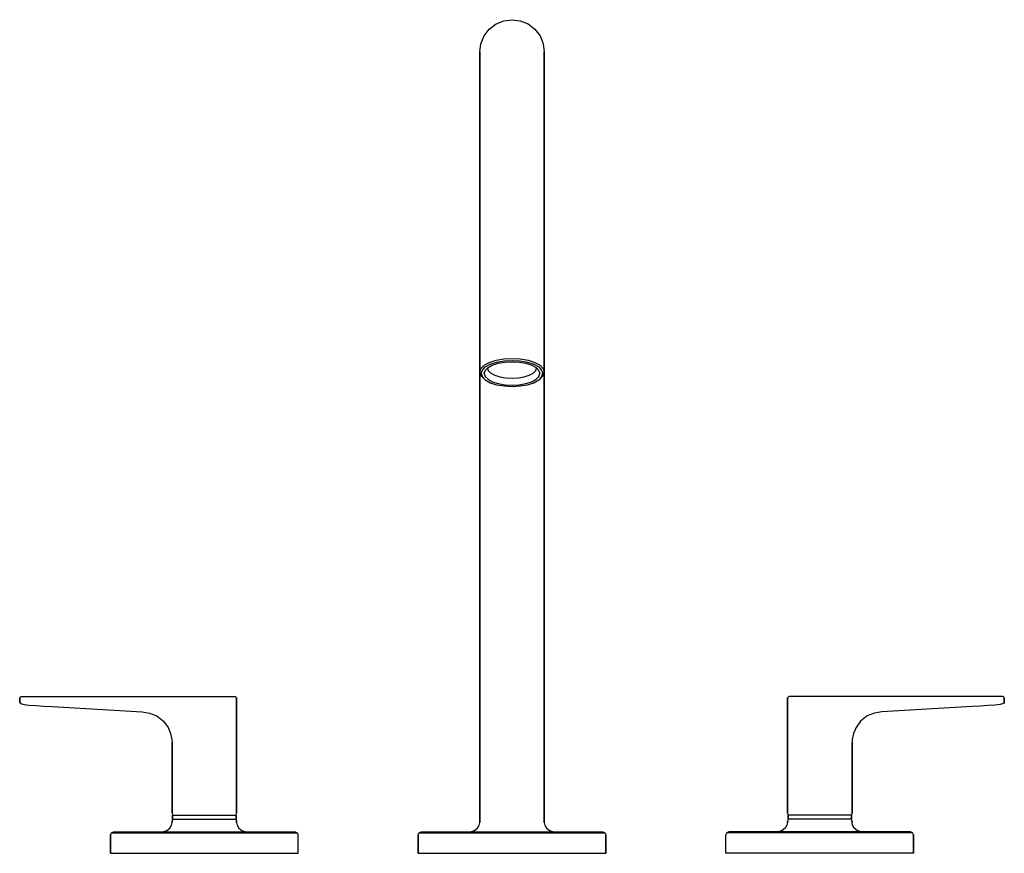
# Model space of a CAD drawing. Extents: x 0 to 320, y 0 to 271.
import ezdxf

# ---------------------------------------------------------------- set-up
doc = ezdxf.new("R2010")
doc.units = 0
doc.header["$MEASUREMENT"] = 0
doc.layers.get('0').update_dxf_attribs({"linetype": 'CONTINUOUS'})

msp = doc.modelspace()

# ---------------------------------------------------------------- linework, layer by layer
for p, q in [((152.6, 267.9), (154.8, 269.6)), ((154.8, 269.6), (157.3, 270.6)), ((157.3, 270.6), (160, 271)), ((160, 271), (162.7, 270.6)), ((162.7, 270.6), (165.2, 269.6)), ((165.2, 269.6), (167.4, 267.9)), ((149.9, 263.2), (150.9, 265.7)), ((150.9, 265.7), (152.6, 267.9)), ((167.4, 267.9), (169.1, 265.7)), ((169.1, 265.7), (170.1, 263.2)), ((149.5, 260.5), (149.9, 263.2)), ((170.1, 263.2), (170.5, 260.5)), ((149.5, 260.5), (149.5, 260.051)), ((149.5, 260.051), (149.5, 260.5)), ((149.5, 258.711), (149.5, 260.051)), ((149.5, 260.051), (149.5, 258.711)), ((170.5, 260.051), (170.5, 260.5)), ((170.5, 260.5), (170.5, 260.051)), ((170.5, 258.711), (170.5, 260.051)), ((170.5, 260.051), (170.5, 258.711)), ((149.5, 258.711), (149.5, 256.504)), ((149.5, 256.504), (149.5, 258.711)), ((149.5, 256.504), (149.5, 253.466)), ((149.5, 253.466), (149.5, 256.504)), ((170.5, 258.711), (170.5, 256.504)), ((170.5, 256.504), (170.5, 258.711)), ((170.5, 253.466), (170.5, 256.504)), ((170.5, 256.504), (170.5, 253.466)), ((149.5, 253.466), (149.5, 249.651)), ((149.5, 249.651), (149.5, 253.466)), ((170.5, 253.466), (170.5, 249.651)), ((170.5, 249.651), (170.5, 253.466)), ((149.5, 249.651), (149.5, 245.123)), ((149.5, 245.123), (149.5, 249.651)), ((170.5, 249.651), (170.5, 245.123)), ((170.5, 245.123), (170.5, 249.651)), ((149.5, 245.123), (149.5, 239.96)), ((149.5, 239.96), (149.5, 245.123)), ((170.5, 245.123), (170.5, 239.96)), ((170.5, 239.96), (170.5, 245.123)), ((149.5, 234.25), (149.5, 239.96)), ((149.5, 239.96), (149.5, 234.25)), ((170.5, 239.96), (170.5, 234.25)), ((170.5, 234.25), (170.5, 239.96)), ((149.5, 234.25), (149.5, 228.091)), ((149.5, 228.091), (149.5, 234.25)), ((170.5, 234.25), (170.5, 228.091)), ((170.5, 228.091), (170.5, 234.25)), ((149.5, 221.588), (149.5, 228.091)), ((149.5, 228.091), (149.5, 156.453)), ((149.5, 228.091), (149.5, 221.588)), ((149.5, 156.453), (149.5, 228.091)), ((170.5, 156.453), (170.5, 228.091)), ((170.5, 228.091), (170.5, 156.453)), ((149.5, 221.588), (149.5, 214.853)), ((149.5, 214.853), (149.5, 221.588)), ((149.5, 214.853), (149.5, 208)), ((149.5, 208), (149.5, 214.853)), ((149.5, 208), (149.5, 10.5)), ((149.5, 10.5), (149.5, 208)), ((152.6, 159.581), (154.8, 160.299)), ((154.8, 160.299), (157.3, 160.722)), ((155, 159.677), (157.4, 160.057)), ((157.3, 160.722), (160, 160.891)), ((157.4, 160.057), (160, 160.226)), ((160, 160.891), (162.7, 160.722)), ((160, 160.226), (162.6, 160.057)), ((162.6, 160.057), (165, 159.677)), ((162.7, 160.722), (165.2, 160.299)), ((165.2, 160.299), (167.4, 159.581)), ((149.5, 156.453), (149.9, 157.594)), ((149.9, 157.594), (150.9, 158.651)), ((150, 156), (150.4, 157.099)), ((150.4, 157.099), (151.3, 158.113)), ((150.9, 158.651), (152.6, 159.581)), ((151, 156), (151.3, 156.972)), ((151.3, 158.113), (152.9, 159.001)), ((151.3, 156.972), (152.2, 157.902)), ((152.029, 157.726), (152.3, 156.925)), ((152.2, 157.902), (153.6, 158.705)), ((152.3, 156.925), (153.1, 156.122)), ((152.9, 159.001), (155, 159.677)), ((153.6, 158.705), (155.5, 159.296)), ((155.5, 159.296), (157.7, 159.677)), ((157.7, 159.677), (160, 159.804)), ((160, 159.804), (162.3, 159.677)), ((162.3, 159.677), (164.5, 159.296)), ((164.5, 159.296), (166.4, 158.705)), ((165, 159.677), (167.1, 159.001)), ((166.4, 158.705), (167.8, 157.902)), ((166.9, 156.122), (167.7, 156.925)), ((167.1, 159.001), (168.7, 158.113)), ((167.4, 159.581), (169.1, 158.651)), ((167.7, 156.925), (167.971, 157.726)), ((167.8, 157.902), (168.7, 156.972)), ((168.7, 158.113), (169.6, 157.099)), ((168.7, 156.972), (169, 156)), ((169.1, 158.651), (170.1, 157.594)), ((169.6, 157.099), (170, 156)), ((170.1, 157.594), (170.5, 156.453)), ((149.5, 156.453), (149.9, 155.312)), ((149.9, 155.312), (150.9, 154.256)), ((150, 156), (150.4, 154.901)), ((150.4, 154.901), (151.3, 153.887)), ((150.9, 154.256), (151.041, 154.179)), ((150.9, 154.256), (151.3, 153.887)), ((151, 156), (151.3, 155.028)), ((151.3, 155.028), (152.2, 154.098)), ((151.3, 153.887), (152.9, 152.999)), ((152.2, 154.098), (153.6, 153.295)), ((153.1, 156.122), (154.4, 155.446)), ((154.4, 155.446), (156, 154.897)), ((156, 154.897), (157.9, 154.558)), ((157.9, 154.558), (160, 154.432)), ((160, 154.432), (162.1, 154.558)), ((162.1, 154.558), (164, 154.897)), ((164, 154.897), (165.6, 155.446)), ((165.6, 155.446), (166.9, 156.122)), ((166.4, 153.295), (167.8, 154.098)), ((167.1, 152.999), (168.7, 153.887)), ((167.8, 154.098), (168.7, 155.028)), ((168.7, 155.028), (169, 156)), ((168.7, 153.887), (169.6, 154.901)), ((168.7, 153.887), (169.1, 154.256)), ((168.959, 154.179), (169.1, 154.256)), ((169.1, 154.256), (170.1, 155.312)), ((169.6, 154.901), (170, 156)), ((170.1, 155.312), (170.5, 156.453)), ((170.5, 10.5), (170.5, 156.453)), ((170.5, 156.453), (170.5, 10.5)), ((152.9, 152.999), (155, 152.323)), ((153.6, 153.295), (155.5, 152.704)), ((155, 152.323), (157.4, 151.943)), ((155.5, 152.704), (157.7, 152.323)), ((157.4, 151.943), (160, 151.774)), ((157.7, 152.323), (160, 152.196)), ((160, 152.196), (162.3, 152.323)), ((160, 151.774), (162.6, 151.943)), ((162.3, 152.323), (164.5, 152.704)), ((162.6, 151.943), (165, 152.323)), ((164.5, 152.704), (166.4, 153.295)), ((165, 152.323), (167.1, 152.999)), ((0, 50.5), (0.2, 50.8)), ((0, 50.5), (0, 49)), ((0, 49), (0, 50.5)), ((0, 49), (0.3, 48.7)), ((0.2, 50.8), (0.5, 51)), ((0.3, 48.7), (1.4, 48.4)), ((0.3, 48.7), (1.4, 48.4)), ((0.5, 51), (65, 51)), ((1.4, 48.4), (3, 48.2)), ((3, 48.2), (5.322, 48.015)), ((5.322, 48.015), (7.835, 47.85)), ((65, 51), (67.1, 51)), ((67.1, 51), (68.7, 51)), ((68.7, 51), (69.6, 51)), ((69.6, 51), (70, 51)), ((70, 51), (70.3, 50.8)), ((70.3, 50.8), (70.5, 50.5)), ((70.5, 49), (70.5, 50.5)), ((70.5, 50.5), (70.5, 49)), ((70.5, 13), (70.5, 49)), ((70.5, 49), (70.5, 13)), ((249.7, 50.8), (249.5, 50.5)), ((249.5, 50.5), (249.5, 49)), ((249.5, 49), (249.5, 50.5)), ((249.5, 49), (249.5, 13)), ((249.5, 13), (249.5, 49)), ((250, 51), (249.7, 50.8)), ((250.4, 51), (250, 51)), ((251.3, 51), (250.4, 51)), ((252.9, 51), (251.3, 51)), ((255, 51), (252.9, 51)), ((319.5, 51), (255, 51)), ((314.678, 48.015), (312.165, 47.85)), ((317, 48.2), (314.678, 48.015)), ((318.6, 48.4), (317, 48.2)), ((319.7, 48.7), (318.6, 48.4)), ((319.7, 48.7), (318.6, 48.4)), ((319.8, 50.8), (319.5, 51)), ((320, 49), (319.7, 48.7)), ((320, 50.5), (319.8, 50.8)), ((320, 49), (320, 50.5)), ((320, 50.5), (320, 49)), ((7.835, 47.85), (10.5, 47.7)), ((10.5, 47.7), (39.8, 46)), ((10.5, 47.7), (39.8, 46)), ((39.8, 46), (42.2, 45.6)), ((42.2, 45.6), (44.6, 44.7)), ((277.8, 45.6), (275.4, 44.7)), ((280.2, 46), (277.8, 45.6)), ((309.5, 47.7), (280.2, 46)), ((309.5, 47.7), (280.2, 46)), ((312.165, 47.85), (309.5, 47.7)), ((44.6, 44.7), (46.7, 43)), ((46.7, 43), (48.2, 40.9)), ((273.3, 43), (271.8, 40.9)), ((275.4, 44.7), (273.3, 43)), ((48.2, 40.9), (49, 38.9)), ((49, 38.9), (49.4, 37)), ((271, 38.9), (270.6, 37)), ((271.8, 40.9), (271, 38.9)), ((49.4, 37), (49.5, 36)), ((49.5, 36), (49.5, 13)), ((49.5, 13), (49.5, 36)), ((270.6, 37), (270.5, 36)), ((270.5, 13), (270.5, 36)), ((270.5, 36), (270.5, 13)), ((49.5, 13), (49.7, 12.6)), ((70.3, 12.6), (70.5, 13)), ((249.7, 12.6), (249.5, 13)), ((270.5, 13), (270.3, 12.6)), ((49.3, 9.2), (49.5, 10)), ((49.5, 10.5), (49.7, 10.9)), ((49.5, 10), (49.5, 10.5)), ((49.5, 10.5), (49.5, 10)), ((49.7, 12.6), (50, 12.4)), ((49.7, 11.1), (49.7, 12.4)), ((49.7, 12.4), (49.7, 11.1)), ((49.7, 12.4), (50.1, 12.4)), ((49.7, 11.1), (50.1, 11.1)), ((49.7, 11.1), (50, 11.1)), ((49.7, 10.9), (50, 11.1)), ((50, 11.1), (50.4, 11.1)), ((50.1, 12.4), (51.1, 12.4)), ((50.1, 11.1), (51.1, 11.1)), ((50.4, 11.1), (51.3, 11.1)), ((51.1, 12.4), (52.7, 12.4)), ((51.1, 11.1), (52.7, 11.1)), ((51.3, 11.1), (52.9, 11.1)), ((52.7, 12.4), (54.9, 12.4)), ((52.7, 11.1), (54.9, 11.1)), ((52.9, 11.1), (55, 11.1)), ((54.9, 12.4), (57.4, 12.4)), ((54.9, 11.1), (57.4, 11.1)), ((55, 11.1), (57.4, 11.1)), ((57.4, 12.4), (60, 12.4)), ((57.4, 11.1), (60, 11.1)), ((60, 12.4), (62.6, 12.4)), ((60, 11.1), (62.6, 11.1)), ((62.6, 12.4), (65.1, 12.4)), ((62.6, 11.1), (65, 11.1)), ((62.6, 11.1), (65.1, 11.1)), ((65, 11.1), (67.1, 11.1)), ((65.1, 12.4), (67.3, 12.4)), ((65.1, 11.1), (67.3, 11.1)), ((67.1, 11.1), (68.7, 11.1)), ((67.3, 12.4), (68.9, 12.4)), ((67.3, 11.1), (68.9, 11.1)), ((68.7, 11.1), (69.6, 11.1)), ((68.9, 12.4), (69.9, 12.4)), ((68.9, 11.1), (69.9, 11.1)), ((69.6, 11.1), (70, 11.1)), ((69.9, 12.4), (70.3, 12.4)), ((69.9, 11.1), (70.3, 11.1)), ((70, 12.4), (70.3, 12.6)), ((70, 11.1), (70.3, 10.9)), ((70, 11.1), (70.3, 11.1)), ((70.3, 11.1), (70.3, 12.4)), ((70.3, 12.4), (70.3, 11.1)), ((70.3, 10.9), (70.5, 10.5)), ((70.5, 10.5), (70.5, 10)), ((70.5, 10), (70.5, 10.5)), ((70.5, 10), (70.7, 9.2)), ((149.3, 9.2), (149.5, 10)), ((149.5, 10), (149.5, 10.5)), ((149.5, 10.5), (149.5, 10)), ((170.5, 10), (170.5, 10.5)), ((170.5, 10.5), (170.5, 10)), ((170.5, 10), (170.7, 9.2)), ((249.5, 10), (249.3, 9.2)), ((249.7, 10.9), (249.5, 10.5)), ((249.5, 10), (249.5, 10.5)), ((249.5, 10.5), (249.5, 10)), ((250, 12.4), (249.7, 12.6)), ((250.1, 12.4), (249.7, 12.4)), ((249.7, 12.4), (249.7, 11.1)), ((249.7, 11.1), (249.7, 12.4)), ((250, 11.1), (249.7, 11.1)), ((250, 11.1), (249.7, 10.9)), ((250.1, 11.1), (249.7, 11.1)), ((250.4, 11.1), (250, 11.1)), ((251.1, 12.4), (250.1, 12.4)), ((251.1, 11.1), (250.1, 11.1)), ((251.3, 11.1), (250.4, 11.1)), ((252.7, 12.4), (251.1, 12.4)), ((252.7, 11.1), (251.1, 11.1)), ((252.9, 11.1), (251.3, 11.1)), ((254.9, 12.4), (252.7, 12.4)), ((254.9, 11.1), (252.7, 11.1)), ((255, 11.1), (252.9, 11.1)), ((257.4, 12.4), (254.9, 12.4)), ((257.4, 11.1), (254.9, 11.1)), ((257.4, 11.1), (255, 11.1)), ((260, 12.4), (257.4, 12.4)), ((260, 11.1), (257.4, 11.1)), ((262.6, 12.4), (260, 12.4)), ((262.6, 11.1), (260, 11.1)), ((265.1, 12.4), (262.6, 12.4)), ((265, 11.1), (262.6, 11.1)), ((265.1, 11.1), (262.6, 11.1)), ((267.1, 11.1), (265, 11.1)), ((267.3, 12.4), (265.1, 12.4)), ((267.3, 11.1), (265.1, 11.1)), ((268.7, 11.1), (267.1, 11.1)), ((268.9, 12.4), (267.3, 12.4)), ((268.9, 11.1), (267.3, 11.1)), ((269.6, 11.1), (268.7, 11.1)), ((269.9, 12.4), (268.9, 12.4)), ((269.9, 11.1), (268.9, 11.1)), ((270, 11.1), (269.6, 11.1)), ((270.3, 12.4), (269.9, 12.4)), ((270.3, 11.1), (269.9, 11.1)), ((270.3, 12.6), (270, 12.4)), ((270.3, 10.9), (270, 11.1)), ((270.3, 11.1), (270, 11.1)), ((270.3, 12.4), (270.3, 11.1)), ((270.3, 11.1), (270.3, 12.4)), ((270.5, 10.5), (270.3, 10.9)), ((270.5, 10.5), (270.5, 10)), ((270.5, 10), (270.5, 10.5)), ((270.7, 9.2), (270.5, 10)), ((29.5, 6), (29.8, 6.7)), ((29.8, 6.7), (30.5, 7)), ((29.8, 6.7), (30, 6.7)), ((30, 6.7), (30.6, 6.7)), ((30.5, 7), (30.7, 7)), ((30.6, 6.7), (31.5, 6.7)), ((30.7, 7), (31.2, 7)), ((31.2, 7), (32, 7)), ((31.5, 6.7), (32.7, 6.7)), ((32, 7), (35.5, 7)), ((32.7, 6.7), (34, 6.7)), ((34, 6.7), (35.5, 6.7)), ((35.5, 7), (60, 7)), ((35.5, 6.7), (60, 6.7)), ((46.5, 7), (47.8, 7.4)), ((47.8, 7.4), (48.8, 8.2)), ((48.8, 8.2), (49.3, 9.2)), ((60, 7), (84.5, 7)), ((60, 6.7), (84.5, 6.7)), ((70.7, 9.2), (71.2, 8.2)), ((71.2, 8.2), (72.2, 7.4)), ((72.2, 7.4), (73.5, 7)), ((84.5, 7), (85.8, 7)), ((84.5, 6.7), (86, 6.7)), ((85.8, 7), (87, 7)), ((86, 6.7), (87.3, 6.7)), ((87, 7), (88, 7)), ((87.3, 6.7), (88.5, 6.7)), ((88, 7), (88.8, 7)), ((88.5, 6.7), (89.4, 6.7)), ((88.8, 7), (89.3, 7)), ((89.3, 7), (89.5, 7)), ((89.4, 6.7), (90, 6.7)), ((89.5, 7), (90.2, 6.7)), ((90, 6.7), (90.2, 6.7)), ((90.2, 6.7), (90.5, 6)), ((129.5, 6), (129.8, 6.7)), ((129.8, 6.7), (130.5, 7)), ((129.8, 6.7), (130, 6.7)), ((130, 6.7), (130.6, 6.7)), ((130.5, 7), (130.7, 7)), ((130.6, 6.7), (131.5, 6.7)), ((130.7, 7), (131.2, 7)), ((131.2, 7), (132, 7)), ((131.5, 6.7), (132.7, 6.7)), ((132, 7), (133, 7)), ((132.7, 6.7), (134, 6.7)), ((133, 7), (134.2, 7)), ((134, 6.7), (135.5, 6.7)), ((134.2, 7), (135.5, 7)), ((135.5, 7), (160, 7)), ((135.5, 6.7), (160, 6.7)), ((146.5, 7), (147.8, 7.4)), ((147.8, 7.4), (148.8, 8.2)), ((148.8, 8.2), (149.3, 9.2)), ((160, 7), (184.5, 7)), ((160, 6.7), (184.5, 6.7)), ((170.7, 9.2), (171.2, 8.2)), ((171.2, 8.2), (172.2, 7.4)), ((172.2, 7.4), (173.5, 7)), ((184.5, 7), (185.8, 7)), ((184.5, 6.7), (186, 6.7)), ((185.8, 7), (187, 7)), ((186, 6.7), (187.3, 6.7)), ((187, 7), (188, 7)), ((187.3, 6.7), (188.5, 6.7)), ((188, 7), (188.8, 7)), ((188.5, 6.7), (189.4, 6.7)), ((188.8, 7), (189.3, 7)), ((189.3, 7), (189.5, 7)), ((189.4, 6.7), (190, 6.7)), ((189.5, 7), (190.2, 6.7)), ((190, 6.7), (190.2, 6.7)), ((190.2, 6.7), (190.5, 6)), ((229.8, 6.7), (229.5, 6)), ((230.5, 7), (229.8, 6.7)), ((230, 6.7), (229.8, 6.7)), ((230.6, 6.7), (230, 6.7)), ((230.7, 7), (230.5, 7)), ((231.5, 6.7), (230.6, 6.7)), ((231.2, 7), (230.7, 7)), ((232, 7), (231.2, 7)), ((232.7, 6.7), (231.5, 6.7)), ((233, 7), (232, 7)), ((234, 6.7), (232.7, 6.7)), ((234.2, 7), (233, 7)), ((235.5, 6.7), (234, 6.7)), ((235.5, 7), (234.2, 7)), ((260, 7), (235.5, 7)), ((260, 6.7), (235.5, 6.7)), ((247.8, 7.4), (246.5, 7)), ((248.8, 8.2), (247.8, 7.4)), ((249.3, 9.2), (248.8, 8.2)), ((284.5, 7), (260, 7)), ((284.5, 6.7), (260, 6.7)), ((271.2, 8.2), (270.7, 9.2)), ((272.2, 7.4), (271.2, 8.2)), ((273.5, 7), (272.2, 7.4)), ((288, 7), (284.5, 7)), ((286, 6.7), (284.5, 6.7)), ((287.3, 6.7), (286, 6.7)), ((288.5, 6.7), (287.3, 6.7)), ((288.8, 7), (288, 7)), ((289.4, 6.7), (288.5, 6.7)), ((289.3, 7), (288.8, 7)), ((289.5, 7), (289.3, 7)), ((290, 6.7), (289.4, 6.7)), ((290.2, 6.7), (289.5, 7)), ((290.2, 6.7), (290, 6.7)), ((290.5, 6), (290.2, 6.7)), ((29.5, 0), (29.5, 6)), ((29.5, 6), (29.5, 0)), ((90.5, 0), (90.5, 6)), ((129.5, 6), (129.5, 0)), ((129.5, 0), (129.5, 6)), ((190.5, 0), (190.5, 6)), ((190.5, 6), (190.5, 0)), ((229.5, 0), (229.5, 6)), ((290.5, 6), (290.5, 0)), ((290.5, 0), (290.5, 6)), ((29.5, 0), (29.7, 0)), ((29.5, 0), (29.7, 0)), ((29.7, 0), (30.3, 0)), ((29.7, 0), (30.3, 0)), ((30.3, 0), (31.3, 0)), ((30.3, 0), (31.3, 0)), ((31.3, 0), (32.5, 0)), ((31.3, 0), (32.5, 0)), ((32.5, 0), (34, 0)), ((32.5, 0), (34, 0)), ((34, 0), (35.5, 0)), ((34, 0), (35.5, 0)), ((35.5, 0), (60, 0)), ((35.5, 0), (60, 0)), ((60, 0), (84.5, 0)), ((60, 0), (84.5, 0)), ((84.5, 0), (86, 0)), ((84.5, 0), (86, 0)), ((86, 0), (87.5, 0)), ((86, 0), (87.5, 0)), ((87.5, 0), (88.7, 0)), ((87.5, 0), (88.7, 0)), ((88.7, 0), (89.7, 0)), ((88.7, 0), (89.7, 0)), ((89.7, 0), (90.3, 0)), ((89.7, 0), (90.3, 0)), ((90.3, 0), (90.5, 0)), ((90.3, 0), (90.5, 0)), ((129.5, 0), (129.7, 0)), ((129.5, 0), (129.7, 0)), ((129.7, 0), (130.3, 0)), ((129.7, 0), (130.3, 0)), ((130.3, 0), (131.3, 0)), ((130.3, 0), (131.3, 0)), ((131.3, 0), (132.5, 0)), ((131.3, 0), (132.5, 0)), ((132.5, 0), (134, 0)), ((132.5, 0), (134, 0)), ((134, 0), (135.5, 0)), ((134, 0), (135.5, 0)), ((135.5, 0), (160, 0)), ((135.5, 0), (160, 0)), ((160, 0), (184.5, 0)), ((160, 0), (184.5, 0)), ((184.5, 0), (186, 0)), ((184.5, 0), (186, 0)), ((186, 0), (187.5, 0)), ((186, 0), (187.5, 0)), ((187.5, 0), (188.7, 0)), ((187.5, 0), (188.7, 0)), ((188.7, 0), (189.7, 0)), ((188.7, 0), (189.7, 0)), ((189.7, 0), (190.3, 0)), ((189.7, 0), (190.3, 0)), ((190.3, 0), (190.5, 0)), ((190.3, 0), (190.5, 0)), ((229.7, 0), (229.5, 0)), ((229.7, 0), (229.5, 0)), ((230.3, 0), (229.7, 0)), ((230.3, 0), (229.7, 0)), ((231.3, 0), (230.3, 0)), ((231.3, 0), (230.3, 0)), ((232.5, 0), (231.3, 0)), ((232.5, 0), (231.3, 0)), ((234, 0), (232.5, 0)), ((234, 0), (232.5, 0)), ((235.5, 0), (234, 0)), ((235.5, 0), (234, 0)), ((260, 0), (235.5, 0)), ((260, 0), (235.5, 0)), ((284.5, 0), (260, 0)), ((284.5, 0), (260, 0)), ((286, 0), (284.5, 0)), ((286, 0), (284.5, 0)), ((287.5, 0), (286, 0)), ((287.5, 0), (286, 0)), ((288.7, 0), (287.5, 0)), ((288.7, 0), (287.5, 0)), ((289.7, 0), (288.7, 0)), ((289.7, 0), (288.7, 0)), ((290.3, 0), (289.7, 0)), ((290.3, 0), (289.7, 0)), ((290.5, 0), (290.3, 0)), ((290.5, 0), (290.3, 0))]:
    msp.add_line(p, q)

doc.saveas('drawing.dxf')
